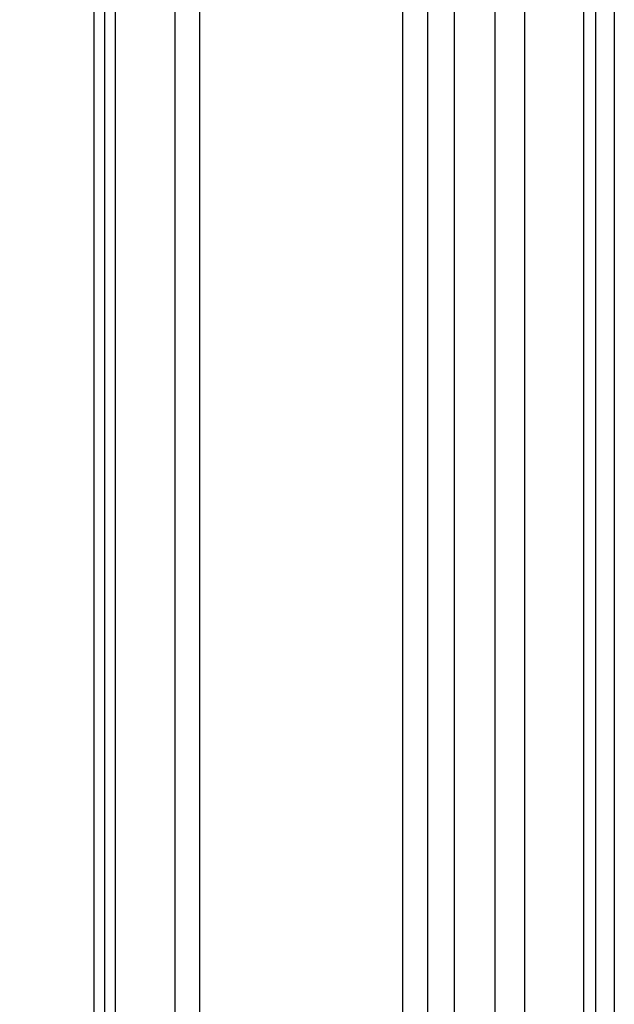
# Model space of a CAD drawing. Units: millimetres. Extents: x 36019 to 38119, y 375 to 1860.
# Drawn here: x 37842 to 37848, y 714 to 724 of the extents above; entities that cross this region are included whole.
import ezdxf

# ---------------------------------------------------------------- set-up
doc = ezdxf.new("R2010")
doc.units = ezdxf.units.MM
doc.layers.add('H-06.木作(細線)', color=8, linetype='Continuous')
doc.layers.add('H-08.木作(細線)', color=8, linetype='Continuous')

# ---------------------------------------------------------------- blocks, each defined once
blk = doc.blocks.new('AA-0005-03')
at = {"layer": 'H-08.木作(細線)'}
for points in [[(40123.02, -18167.93), (39780.88, -18167.93), (39780.88, -15795.79), (40123.02, -15795.79)], [(40120.7, -18165.61), (39783.2, -18165.61), (39783.2, -15798.11), (40120.7, -15798.11)], [(40119.22, -18164.13), (39784.68, -18164.13), (39784.68, -15799.59), (40119.22, -15799.59)], [(40108.32, -18153.23), (39795.58, -18153.23), (39795.58, -15810.49), (40108.32, -15810.49)], [(40103.31, -18148.22), (39800.59, -18148.22), (39800.59, -15815.5), (40103.31, -15815.5)], [(40100.02, -18144.93), (39803.88, -18144.93), (39803.88, -15818.79), (40100.02, -15818.79)]]:
    blk.add_lwpolyline(points, close=True, dxfattribs=at)
at = {"layer": 'H-08.木作(細線)', "color": 6}
for points in [[(40111.95, -18156.86), (39791.95, -18156.86), (39791.95, -15806.86), (40111.95, -15806.86)], [(40096.95, -18141.86), (39806.95, -18141.86), (39806.95, -15821.86), (40096.95, -15821.86)]]:
    blk.add_lwpolyline(points, close=True, dxfattribs=at)
at = {"layer": 'H-08.木作(細線)'}
for points in [[(40071.95, -18056.86, 0.414214), (40011.95, -18116.86), (39891.95, -18116.86, 0.414214), (39831.95, -18056.86), (39831.95, -17068.48, 0.511453), (40071.95, -17068.48)], [(40068.95, -18053.93, 0.386576), (40009.02, -18113.86), (39894.88, -18113.86, 0.386576), (39834.95, -18053.93), (39834.95, -17077.32, 0.474728), (40068.95, -17077.32)], [(40061.58, -18047.26, 0.329993), (40002.35, -18106.49), (39901.55, -18106.49, 0.329993), (39842.32, -18047.26), (39842.32, -17096.15, 0.402066), (40061.58, -17096.15)], [(40060.27, -18046.14, 0.321274), (40001.23, -18105.18), (39902.67, -18105.18, 0.321274), (39843.63, -18046.14), (39843.63, -17099.18, 0.39104), (40060.27, -17099.18)], [(40058.95, -18045.03, 0.312825), (40000.12, -18103.86), (39903.79, -18103.86, 0.312825), (39844.95, -18045.03), (39844.95, -17102.16, 0.380377), (40058.95, -17102.16)]]:
    blk.add_lwpolyline(points, format="xyb", close=True, dxfattribs=at)

msp = doc.modelspace()

# ---------------------------------------------------------------- block references
at = {"layer": 'H-06.木作(細線)', "xscale": 0.08235410089301115, "yscale": 0.08235410089301115, "zscale": 0.08235410089301115}
msp.add_blockref('AA-0005-03', (34543.5441, 2193.7967), dxfattribs=at)

doc.saveas('drawing.dxf')
